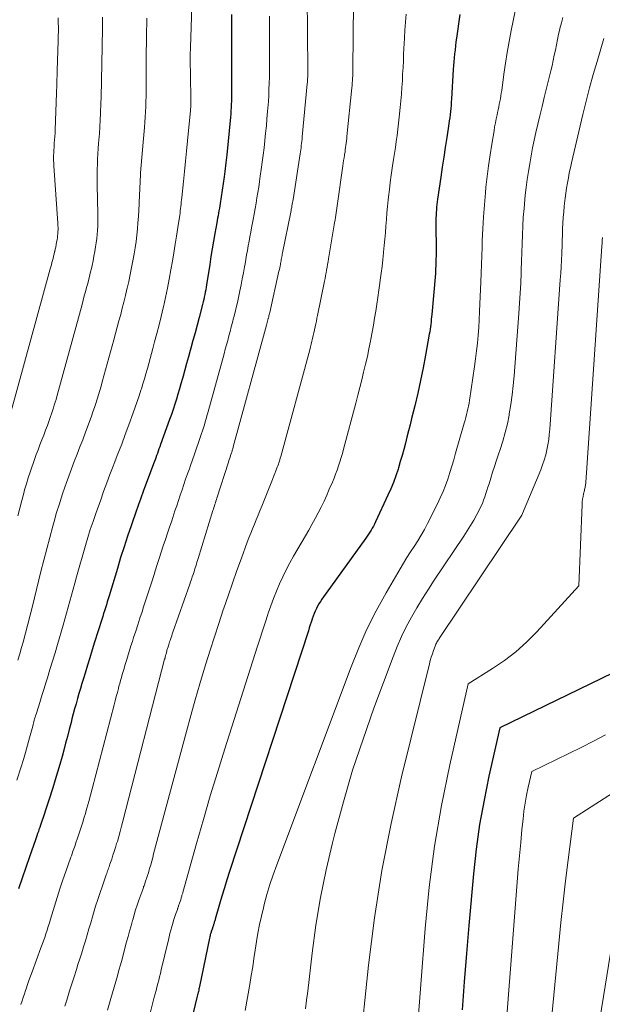
# Model space of a CAD drawing. Units: feet. Extents: x 1189172 to 1191672, y 7083870 to 7091370.
# Drawn here: x 1190561 to 1190608, y 7084899 to 7084979 of the extents above; entities that cross this region are included whole.
import ezdxf

# ---------------------------------------------------------------- set-up
doc = ezdxf.new("R2010")
doc.units = ezdxf.units.FT
doc.header["$MEASUREMENT"] = 0
doc.layers.add('Level 44', color=7, linetype='Continuous', lineweight=0)
doc.layers.add('Level 45', color=7, linetype='Continuous', lineweight=0)

msp = doc.modelspace()

# ---------------------------------------------------------------- linework, layer by layer
at = {"layer": 'Level 44', "color": 32, "linetype": 'Continuous', "lineweight": 30, "flags": 128}
for points, elevation in [([(1190578.37, 7084979.31), (1190578.37, 7084977.94), (1190578.36, 7084977.59), (1190578.36, 7084977.24), (1190578.36, 7084976.9), (1190578.36, 7084976.55), (1190578.36, 7084976.21), (1190578.36, 7084975.86), (1190578.36, 7084975.51), (1190578.36, 7084975.17), (1190578.37, 7084973.04), (1190578.37, 7084972.79), (1190578.37, 7084972.53), (1190578.36, 7084972.27), (1190578.35, 7084972.02), (1190578.34, 7084971.76), (1190578.32, 7084971.5), (1190578.3, 7084971.25), (1190578.28, 7084970.99), (1190577.98, 7084967.94), (1190577.96, 7084967.72), (1190577.94, 7084967.49), (1190577.91, 7084967.27), (1190577.88, 7084967.04), (1190577.86, 7084966.82), (1190577.83, 7084966.59), (1190577.8, 7084966.37), (1190577.76, 7084966.15), (1190577.44, 7084963.99), (1190577.41, 7084963.79), (1190577.38, 7084963.6), (1190577.35, 7084963.4), (1190577.31, 7084963.2), (1190577.28, 7084963), (1190577.24, 7084962.81), (1190577.21, 7084962.61), (1190577.17, 7084962.41), (1190577.02, 7084961.56), (1190576.91, 7084960.93), (1190576.8, 7084960.31), (1190576.7, 7084959.68), (1190576.6, 7084959.05), (1190576.34, 7084957.4), (1190576.31, 7084957.2), (1190576.28, 7084957), (1190576.24, 7084956.8), (1190576.2, 7084956.6), (1190576.16, 7084956.4), (1190576.12, 7084956.2), (1190576.07, 7084956.01), (1190576.02, 7084955.81), (1190575.74, 7084954.75), (1190575.58, 7084954.13), (1190575.41, 7084953.51), (1190575.24, 7084952.89), (1190575.07, 7084952.27), (1190575.02, 7084952.06), (1190574.87, 7084951.55), (1190574.73, 7084951.03), (1190574.59, 7084950.51), (1190574.45, 7084949.99), (1190574.39, 7084949.79), (1190574.27, 7084949.37), (1190574.16, 7084948.95), (1190574.03, 7084948.54), (1190573.9, 7084948.12), (1190573.77, 7084947.71), (1190573.64, 7084947.3), (1190573.5, 7084946.89), (1190573.35, 7084946.48), (1190572.62, 7084944.44), (1190572.56, 7084944.26), (1190572.49, 7084944.09), (1190572.43, 7084943.91), (1190572.36, 7084943.73), (1190572.3, 7084943.56), (1190572.23, 7084943.38), (1190572.17, 7084943.2), (1190572.1, 7084943.03), (1190571.33, 7084940.94), (1190571.25, 7084940.71), (1190571.16, 7084940.48), (1190571.08, 7084940.26), (1190570.99, 7084940.03), (1190570.91, 7084939.81), (1190570.83, 7084939.58), (1190570.75, 7084939.35), (1190570.67, 7084939.12), (1190570.23, 7084937.87), (1190569.94, 7084937.01), (1190569.66, 7084936.15), (1190569.38, 7084935.28), (1190569.12, 7084934.41), (1190568.45, 7084932.17), (1190568.38, 7084931.93), (1190568.3, 7084931.69), (1190568.23, 7084931.45), (1190568.16, 7084931.22), (1190568.09, 7084930.98), (1190568.01, 7084930.74), (1190567.94, 7084930.5), (1190567.87, 7084930.26), (1190567.28, 7084928.42), (1190567.08, 7084927.8), (1190566.89, 7084927.17), (1190566.7, 7084926.55), (1190566.51, 7084925.92), (1190566.37, 7084925.49), (1190566.25, 7084925.08), (1190566.13, 7084924.67), (1190566.01, 7084924.26), (1190565.89, 7084923.85), (1190565.77, 7084923.44), (1190565.66, 7084923.03), (1190565.55, 7084922.62), (1190565.44, 7084922.21), (1190565.37, 7084921.91), (1190565.22, 7084921.35), (1190565.08, 7084920.79), (1190564.93, 7084920.23), (1190564.78, 7084919.67), (1190564.64, 7084919.15), (1190564.46, 7084918.52), (1190564.28, 7084917.89), (1190564.09, 7084917.26), (1190563.9, 7084916.63), (1190563.81, 7084916.37), (1190563.65, 7084915.87), (1190563.49, 7084915.38), (1190563.33, 7084914.89), (1190563.16, 7084914.39), (1190562.95, 7084913.75), (1190562.89, 7084913.58), (1190562.83, 7084913.41), (1190562.77, 7084913.24), (1190562.72, 7084913.08), (1190562.66, 7084912.91), (1190562.6, 7084912.74), (1190562.54, 7084912.57), (1190562.48, 7084912.41), (1190561.99, 7084911.02), (1190561.7, 7084910.17), (1190561.4, 7084909.3), (1190561.12, 7084908.44)], 2210), ([(1190596.87, 7084979.3), (1190596.59, 7084977.39), (1190596.55, 7084977.08), (1190596.51, 7084976.76), (1190596.47, 7084976.44), (1190596.44, 7084976.12), (1190596.41, 7084975.8), (1190596.38, 7084975.48), (1190596.36, 7084975.16), (1190596.33, 7084974.84), (1190596.19, 7084972.46), (1190596.17, 7084972.21), (1190596.15, 7084971.95), (1190596.13, 7084971.7), (1190596.1, 7084971.45), (1190596.07, 7084971.2), (1190596.04, 7084970.94), (1190596.01, 7084970.69), (1190595.97, 7084970.44), (1190595.8, 7084969.33), (1190595.68, 7084968.53), (1190595.56, 7084967.73), (1190595.44, 7084966.92), (1190595.32, 7084966.12), (1190595.05, 7084964.34), (1190595.02, 7084964.12), (1190595, 7084963.91), (1190594.98, 7084963.69), (1190594.96, 7084963.47), (1190594.95, 7084963.25), (1190594.94, 7084963.03), (1190594.93, 7084962.81), (1190594.93, 7084962.59), (1190594.94, 7084959.91), (1190594.94, 7084959.71), (1190594.93, 7084959.51), (1190594.93, 7084959.32), (1190594.92, 7084959.12), (1190594.92, 7084958.92), (1190594.9, 7084958.72), (1190594.89, 7084958.52), (1190594.88, 7084958.32), (1190594.59, 7084955), (1190594.57, 7084954.8), (1190594.55, 7084954.6), (1190594.53, 7084954.39), (1190594.51, 7084954.19), (1190594.48, 7084953.99), (1190594.45, 7084953.79), (1190594.42, 7084953.59), (1190594.39, 7084953.39), (1190594.09, 7084951.7), (1190593.89, 7084950.67), (1190593.68, 7084949.64), (1190593.45, 7084948.61), (1190593.21, 7084947.59), (1190592.95, 7084946.55), (1190592.83, 7084946.05), (1190592.7, 7084945.55), (1190592.58, 7084945.05), (1190592.45, 7084944.55), (1190592.32, 7084944.05), (1190592.18, 7084943.55), (1190592.04, 7084943.06), (1190591.89, 7084942.57), (1190591.86, 7084942.46), (1190591.67, 7084941.92), (1190591.48, 7084941.38), (1190591.26, 7084940.86), (1190591.03, 7084940.34), (1190590.03, 7084938.18), (1190589.94, 7084938), (1190589.86, 7084937.84), (1190589.76, 7084937.67), (1190589.67, 7084937.51), (1190589.56, 7084937.35), (1190589.46, 7084937.19), (1190589.35, 7084937.03), (1190589.24, 7084936.87), (1190585.69, 7084931.9), (1190585.57, 7084931.72), (1190585.45, 7084931.53), (1190585.34, 7084931.34), (1190585.24, 7084931.15), (1190585.15, 7084930.95), (1190585.06, 7084930.75), (1190584.98, 7084930.54), (1190584.91, 7084930.33), (1190584.89, 7084930.29), (1190584.82, 7084930.05), (1190584.74, 7084929.82), (1190584.66, 7084929.59), (1190584.59, 7084929.35), (1190578.21, 7084909.83), (1190578, 7084909.17), (1190577.79, 7084908.51), (1190577.59, 7084907.84), (1190577.39, 7084907.18), (1190577.04, 7084905.97), (1190577.03, 7084905.91), (1190577.01, 7084905.85), (1190576.99, 7084905.78), (1190576.97, 7084905.72), (1190576.96, 7084905.69), (1190576.95, 7084905.65), (1190576.93, 7084905.6), (1190576.92, 7084905.55), (1190576.9, 7084905.5), (1190576.87, 7084905.4), (1190576.85, 7084905.34), (1190576.79, 7084905.17), (1190576.76, 7084905.08), (1190576.73, 7084905), (1190576.71, 7084904.91), (1190576.68, 7084904.83), (1190576.65, 7084904.72), (1190576.63, 7084904.63), (1190576.61, 7084904.54), (1190576.59, 7084904.44), (1190575.78, 7084900.52), (1190575.75, 7084900.42), (1190575.73, 7084900.32), (1190575.71, 7084900.22), (1190575.69, 7084900.12), (1190575.67, 7084900.02), (1190575.64, 7084899.93), (1190575.62, 7084899.83), (1190575.59, 7084899.73), (1190574.93, 7084897.03)], 2200), ([(1190610.17, 7084926.38), (1190600.11, 7084921.48), (1190599.22, 7084917.57), (1190598.82, 7084915.61), (1190598.46, 7084913.64), (1190598.19, 7084911.66), (1190597.97, 7084909.66), (1190597.6, 7084905.46), (1190597.41, 7084903.18), (1190597.22, 7084900.9), (1190597.05, 7084898.62)], 2190)]:
    msp.add_lwpolyline(points, dxfattribs=dict(at, elevation=elevation))
at = {"layer": 'Level 45', "color": 32, "linetype": 'Continuous', "lineweight": 0, "flags": 128}
for points, elevation in [([(1190584.49, 7084980.79), (1190584.55, 7084974.83), (1190584.55, 7084974.69), (1190584.55, 7084974.54), (1190584.54, 7084974.4), (1190584.54, 7084974.25), (1190584.53, 7084974.11), (1190584.52, 7084973.96), (1190584.51, 7084973.82), (1190584.5, 7084973.68), (1190584.1, 7084969.38), (1190584.08, 7084969.2), (1190584.06, 7084969.03), (1190584.04, 7084968.86), (1190584.02, 7084968.69), (1190584, 7084968.51), (1190583.97, 7084968.34), (1190583.95, 7084968.17), (1190583.92, 7084968), (1190583.35, 7084964.31), (1190583.33, 7084964.18), (1190583.31, 7084964.06), (1190583.28, 7084963.93), (1190583.26, 7084963.8), (1190583.24, 7084963.67), (1190583.21, 7084963.54), (1190583.19, 7084963.41), (1190583.16, 7084963.29), (1190582.5, 7084959.99), (1190582.48, 7084959.89), (1190582.46, 7084959.78), (1190582.44, 7084959.67), (1190582.42, 7084959.56), (1190582.4, 7084959.46), (1190582.38, 7084959.35), (1190582.36, 7084959.24), (1190582.34, 7084959.13), (1190582.33, 7084959.06), (1190582.3, 7084958.92), (1190582.27, 7084958.77), (1190582.24, 7084958.63), (1190582.21, 7084958.49), (1190581.46, 7084955.15), (1190581.43, 7084955.04), (1190581.4, 7084954.92), (1190581.38, 7084954.8), (1190581.35, 7084954.69), (1190581.34, 7084954.67), (1190581.32, 7084954.56), (1190581.29, 7084954.45), (1190581.26, 7084954.35), (1190581.23, 7084954.24), (1190581.2, 7084954.13), (1190581.17, 7084954.03), (1190581.14, 7084953.92), (1190581.12, 7084953.82), (1190578.51, 7084944.27), (1190578.49, 7084944.2), (1190578.47, 7084944.12), (1190578.45, 7084944.05), (1190578.43, 7084943.98), (1190578.41, 7084943.91), (1190578.39, 7084943.84), (1190578.36, 7084943.77), (1190578.34, 7084943.7), (1190578.29, 7084943.56), (1190578.25, 7084943.42), (1190578.2, 7084943.28), (1190578.15, 7084943.15), (1190578.11, 7084943.01), (1190577.18, 7084940.11), (1190577.14, 7084939.99), (1190577.1, 7084939.86), (1190577.06, 7084939.73), (1190577.02, 7084939.61), (1190576.98, 7084939.48), (1190576.94, 7084939.35), (1190576.9, 7084939.22), (1190576.86, 7084939.1), (1190575.66, 7084935.2), (1190575.62, 7084935.05), (1190575.57, 7084934.9), (1190575.52, 7084934.75), (1190575.47, 7084934.6), (1190575.43, 7084934.45), (1190575.38, 7084934.3), (1190575.33, 7084934.14), (1190575.28, 7084933.99), (1190575.25, 7084933.91), (1190575.19, 7084933.72), (1190575.12, 7084933.52), (1190575.05, 7084933.33), (1190574.99, 7084933.14), (1190573.62, 7084929.25), (1190573.57, 7084929.1), (1190573.52, 7084928.95), (1190573.47, 7084928.8), (1190573.42, 7084928.64), (1190573.39, 7084928.55), (1190573.35, 7084928.45), (1190573.32, 7084928.34), (1190573.28, 7084928.23), (1190573.25, 7084928.12), (1190573.23, 7084928.05), (1190573.21, 7084927.98), (1190573.18, 7084927.91), (1190573.16, 7084927.84), (1190573.14, 7084927.77), (1190573.12, 7084927.7), (1190573.1, 7084927.63), (1190573.09, 7084927.56), (1190573.07, 7084927.49), (1190573.05, 7084927.43), (1190573.03, 7084927.33), (1190573, 7084927.24), (1190572.98, 7084927.14), (1190572.95, 7084927.04), (1190569.57, 7084913.91), (1190569.46, 7084913.5), (1190569.35, 7084913.09), (1190569.24, 7084912.68), (1190569.12, 7084912.28), (1190569.06, 7084912.1), (1190568.97, 7084911.78), (1190568.87, 7084911.47), (1190568.76, 7084911.15), (1190568.66, 7084910.84), (1190568.52, 7084910.42), (1190568.48, 7084910.32), (1190568.45, 7084910.21), (1190568.41, 7084910.1), (1190568.37, 7084909.99), (1190568.33, 7084909.89), (1190568.3, 7084909.78), (1190568.26, 7084909.67), (1190568.22, 7084909.57), (1190567.91, 7084908.68), (1190567.72, 7084908.13), (1190567.54, 7084907.58), (1190567.36, 7084907.03), (1190567.2, 7084906.47), (1190567.1, 7084906.15), (1190566.96, 7084905.67), (1190566.82, 7084905.19), (1190566.68, 7084904.7), (1190566.53, 7084904.22), (1190566.39, 7084903.73), (1190566.24, 7084903.25), (1190566.09, 7084902.77), (1190565.93, 7084902.29), (1190565.8, 7084901.88), (1190565.61, 7084901.31), (1190565.43, 7084900.74), (1190565.25, 7084900.16), (1190565.08, 7084899.59), (1190565.02, 7084899.4), (1190564.87, 7084898.92)], 2206), ([(1190575.15, 7084979.93), (1190575.04, 7084976.63), (1190575.04, 7084976.51), (1190575.04, 7084976.4), (1190575.03, 7084976.29), (1190575.03, 7084976.18), (1190575.03, 7084976.07), (1190575.03, 7084975.95), (1190575.03, 7084975.84), (1190575.03, 7084975.73), (1190575.08, 7084972.6), (1190575.08, 7084972.46), (1190575.08, 7084972.33), (1190575.08, 7084972.19), (1190575.08, 7084972.06), (1190575.07, 7084971.92), (1190575.06, 7084971.79), (1190575.05, 7084971.65), (1190575.04, 7084971.52), (1190574.8, 7084969.07), (1190574.72, 7084968.24), (1190574.64, 7084967.42), (1190574.56, 7084966.59), (1190574.48, 7084965.76), (1190574.34, 7084964.48), (1190574.32, 7084964.29), (1190574.3, 7084964.11), (1190574.28, 7084963.93), (1190574.26, 7084963.75), (1190574.24, 7084963.57), (1190574.22, 7084963.39), (1190574.2, 7084963.21), (1190574.17, 7084963.03), (1190574.02, 7084962.03), (1190573.92, 7084961.35), (1190573.81, 7084960.68), (1190573.7, 7084960), (1190573.59, 7084959.32), (1190573.46, 7084958.61), (1190573.32, 7084957.86), (1190573.18, 7084957.11), (1190573.02, 7084956.37), (1190572.86, 7084955.62), (1190572.83, 7084955.52), (1190572.67, 7084954.83), (1190572.5, 7084954.14), (1190572.33, 7084953.46), (1190572.14, 7084952.78), (1190572, 7084952.24), (1190571.88, 7084951.83), (1190571.77, 7084951.42), (1190571.66, 7084951.01), (1190571.55, 7084950.6), (1190571.43, 7084950.19), (1190571.31, 7084949.78), (1190571.19, 7084949.38), (1190571.07, 7084948.97), (1190571.03, 7084948.85), (1190570.88, 7084948.39), (1190570.73, 7084947.93), (1190570.57, 7084947.47), (1190570.41, 7084947.02), (1190570.05, 7084946.05), (1190569.76, 7084945.26), (1190569.47, 7084944.48), (1190569.17, 7084943.69), (1190568.86, 7084942.9), (1190568.78, 7084942.69), (1190568.52, 7084942.01), (1190568.26, 7084941.33), (1190568.01, 7084940.65), (1190567.77, 7084939.96), (1190567.37, 7084938.86), (1190567.15, 7084938.21), (1190566.93, 7084937.56), (1190566.73, 7084936.9), (1190566.54, 7084936.25), (1190565.82, 7084933.71), (1190565.68, 7084933.22), (1190565.54, 7084932.73), (1190565.41, 7084932.25), (1190565.28, 7084931.76), (1190565.14, 7084931.27), (1190565.01, 7084930.78), (1190564.87, 7084930.3), (1190564.73, 7084929.81), (1190564.27, 7084928.25), (1190564.07, 7084927.57), (1190563.86, 7084926.9), (1190563.66, 7084926.22), (1190563.46, 7084925.54), (1190563.33, 7084925.12), (1190563.18, 7084924.66), (1190563.04, 7084924.19), (1190562.9, 7084923.73), (1190562.75, 7084923.27), (1190562.53, 7084922.58), (1190562.5, 7084922.46), (1190562.46, 7084922.34), (1190562.42, 7084922.22), (1190562.39, 7084922.1), (1190562.36, 7084921.98), (1190562.32, 7084921.86), (1190562.29, 7084921.74), (1190562.26, 7084921.61), (1190562.01, 7084920.67), (1190561.85, 7084920.08), (1190561.69, 7084919.49), (1190561.51, 7084918.91), (1190561.33, 7084918.33), (1190560.99, 7084917.25)], 2212), ([(1190588.25, 7084980.19), (1190588.2, 7084974.94), (1190588.2, 7084974.74), (1190588.19, 7084974.54), (1190588.19, 7084974.34), (1190588.18, 7084974.14), (1190588.17, 7084973.95), (1190588.15, 7084973.75), (1190588.14, 7084973.55), (1190588.12, 7084973.35), (1190587.72, 7084969.43), (1190587.7, 7084969.25), (1190587.68, 7084969.07), (1190587.65, 7084968.88), (1190587.63, 7084968.7), (1190587.61, 7084968.52), (1190587.58, 7084968.34), (1190587.56, 7084968.16), (1190587.53, 7084967.98), (1190587.52, 7084967.91), (1190587.48, 7084967.69), (1190587.45, 7084967.48), (1190587.42, 7084967.26), (1190587.39, 7084967.05), (1190586.92, 7084963.8), (1190586.89, 7084963.61), (1190586.87, 7084963.41), (1190586.84, 7084963.22), (1190586.81, 7084963.03), (1190586.78, 7084962.84), (1190586.75, 7084962.64), (1190586.72, 7084962.45), (1190586.69, 7084962.26), (1190586.23, 7084959.51), (1190586.19, 7084959.28), (1190586.15, 7084959.05), (1190586.11, 7084958.82), (1190586.07, 7084958.59), (1190586.03, 7084958.37), (1190585.98, 7084958.14), (1190585.94, 7084957.91), (1190585.89, 7084957.68), (1190585.34, 7084954.92), (1190585.29, 7084954.69), (1190585.24, 7084954.45), (1190585.19, 7084954.22), (1190585.14, 7084953.98), (1190585.09, 7084953.75), (1190585.04, 7084953.51), (1190584.99, 7084953.28), (1190584.93, 7084953.05), (1190584.88, 7084952.82), (1190584.82, 7084952.59), (1190584.76, 7084952.36), (1190584.7, 7084952.13), (1190582.35, 7084943.47), (1190582.32, 7084943.34), (1190582.28, 7084943.22), (1190582.24, 7084943.09), (1190582.2, 7084942.97), (1190582.16, 7084942.85), (1190582.11, 7084942.73), (1190582.07, 7084942.6), (1190582.02, 7084942.48), (1190581.96, 7084942.31), (1190581.88, 7084942.1), (1190581.8, 7084941.9), (1190581.71, 7084941.69), (1190581.63, 7084941.48), (1190580.81, 7084939.44), (1190580.67, 7084939.07), (1190580.52, 7084938.71), (1190580.37, 7084938.35), (1190580.22, 7084937.99), (1190580.07, 7084937.62), (1190579.92, 7084937.26), (1190579.78, 7084936.89), (1190579.64, 7084936.53), (1190579.17, 7084935.24), (1190578.81, 7084934.23), (1190578.44, 7084933.21), (1190578.09, 7084932.19), (1190577.74, 7084931.17), (1190577.7, 7084931.04), (1190577.34, 7084929.95), (1190576.98, 7084928.86), (1190576.63, 7084927.77), (1190576.29, 7084926.67), (1190576.18, 7084926.31), (1190575.8, 7084925.04), (1190575.42, 7084923.76), (1190575.06, 7084922.47), (1190574.71, 7084921.19), (1190572.06, 7084911.26), (1190571.98, 7084910.97), (1190571.9, 7084910.68), (1190571.82, 7084910.38), (1190571.73, 7084910.09), (1190571.7, 7084909.97), (1190571.63, 7084909.74), (1190571.55, 7084909.51), (1190571.48, 7084909.28), (1190571.41, 7084909.06), (1190571.31, 7084908.76), (1190571.28, 7084908.68), (1190571.25, 7084908.61), (1190571.23, 7084908.53), (1190571.2, 7084908.45), (1190571.17, 7084908.38), (1190571.15, 7084908.3), (1190571.12, 7084908.22), (1190571.09, 7084908.15), (1190570.87, 7084907.51), (1190570.73, 7084907.12), (1190570.6, 7084906.72), (1190570.48, 7084906.32), (1190570.36, 7084905.92), (1190570.35, 7084905.86), (1190570.23, 7084905.43), (1190570.11, 7084905), (1190569.99, 7084904.57), (1190569.87, 7084904.13), (1190569.62, 7084903.2), (1190569.5, 7084902.74), (1190569.38, 7084902.28), (1190569.25, 7084901.83), (1190569.12, 7084901.37), (1190568.99, 7084900.92), (1190568.86, 7084900.46), (1190568.73, 7084900.01), (1190568.6, 7084899.55), (1190568.33, 7084898.6)], 2204), ([(1190564.32, 7084979.04), (1190564.33, 7084978.8), (1190564.33, 7084978.57), (1190564.34, 7084978.34), (1190564.34, 7084978.1), (1190564.34, 7084977.87), (1190564.33, 7084977.63), (1190564.33, 7084977.4), (1190564.32, 7084977.17), (1190564.25, 7084974.78), (1190564.25, 7084974.55), (1190564.24, 7084974.32), (1190564.23, 7084974.09), (1190564.22, 7084973.86), (1190564.22, 7084973.63), (1190564.21, 7084973.4), (1190564.2, 7084973.17), (1190564.19, 7084972.94), (1190564.08, 7084969.97), (1190564.07, 7084969.69), (1190564.05, 7084969.42), (1190564.04, 7084969.14), (1190564.01, 7084968.87), (1190564.01, 7084968.74), (1190563.99, 7084968.53), (1190563.98, 7084968.32), (1190563.97, 7084968.1), (1190563.96, 7084967.89), (1190563.96, 7084967.67), (1190563.96, 7084967.46), (1190563.97, 7084967.24), (1190563.98, 7084967.03), (1190564.3, 7084962.38), (1190564.31, 7084962.21), (1190564.32, 7084962.04), (1190564.32, 7084961.87), (1190564.31, 7084961.7), (1190564.3, 7084961.54), (1190564.28, 7084961.37), (1190564.26, 7084961.2), (1190564.24, 7084961.03), (1190564.2, 7084960.84), (1190564.17, 7084960.65), (1190564.13, 7084960.46), (1190564.09, 7084960.28), (1190564.05, 7084960.09), (1190564.04, 7084960.06), (1190564, 7084959.89), (1190563.96, 7084959.72), (1190563.92, 7084959.54), (1190563.87, 7084959.37), (1190563.82, 7084959.2), (1190563.78, 7084959.02), (1190563.73, 7084958.85), (1190563.68, 7084958.68), (1190560.53, 7084947.15)], 2218), ([(1190567.91, 7084979.08), (1190567.92, 7084978.62), (1190567.92, 7084978.15), (1190567.91, 7084977.69), (1190567.9, 7084977.22), (1190567.89, 7084976.76), (1190567.88, 7084976.29), (1190567.87, 7084975.78), (1190567.86, 7084975.32), (1190567.85, 7084974.87), (1190567.84, 7084974.41), (1190567.84, 7084973.95), (1190567.83, 7084973.5), (1190567.82, 7084973.04), (1190567.81, 7084972.59), (1190567.79, 7084972.13), (1190567.76, 7084971.3), (1190567.73, 7084970.75), (1190567.7, 7084970.2), (1190567.66, 7084969.66), (1190567.62, 7084969.11), (1190567.6, 7084968.86), (1190567.57, 7084968.44), (1190567.54, 7084968.01), (1190567.51, 7084967.59), (1190567.5, 7084967.17), (1190567.48, 7084966.75), (1190567.48, 7084966.32), (1190567.48, 7084965.9), (1190567.48, 7084965.48), (1190567.55, 7084963.16), (1190567.55, 7084962.82), (1190567.55, 7084962.48), (1190567.54, 7084962.15), (1190567.52, 7084961.81), (1190567.49, 7084961.47), (1190567.45, 7084961.14), (1190567.41, 7084960.8), (1190567.35, 7084960.47), (1190567.29, 7084960.1), (1190567.22, 7084959.72), (1190567.15, 7084959.35), (1190567.07, 7084958.97), (1190566.99, 7084958.6), (1190566.97, 7084958.55), (1190566.89, 7084958.2), (1190566.81, 7084957.86), (1190566.72, 7084957.51), (1190566.63, 7084957.17), (1190566.54, 7084956.83), (1190566.44, 7084956.49), (1190566.35, 7084956.15), (1190566.26, 7084955.8), (1190564.21, 7084948.34), (1190564.15, 7084948.11), (1190564.08, 7084947.87), (1190564.01, 7084947.64), (1190563.94, 7084947.41), (1190563.87, 7084947.18), (1190563.79, 7084946.94), (1190563.71, 7084946.71), (1190563.63, 7084946.49), (1190563.45, 7084946), (1190563.3, 7084945.61), (1190563.16, 7084945.21), (1190563.01, 7084944.82), (1190562.85, 7084944.42), (1190562.7, 7084944.03), (1190562.55, 7084943.63), (1190562.41, 7084943.23), (1190562.26, 7084942.84), (1190562.21, 7084942.69), (1190562.05, 7084942.21), (1190561.89, 7084941.74), (1190561.75, 7084941.26), (1190561.61, 7084940.77), (1190561.54, 7084940.51), (1190561.38, 7084939.9), (1190561.22, 7084939.28), (1190561.06, 7084938.67)], 2216), ([(1190571.52, 7084979), (1190571.49, 7084977.51), (1190571.48, 7084977.16), (1190571.47, 7084976.81), (1190571.46, 7084976.46), (1190571.46, 7084976.11), (1190571.45, 7084975.76), (1190571.45, 7084975.41), (1190571.45, 7084975.06), (1190571.45, 7084974.71), (1190571.45, 7084973.53), (1190571.44, 7084973.11), (1190571.44, 7084972.69), (1190571.43, 7084972.26), (1190571.42, 7084971.84), (1190571.4, 7084971.42), (1190571.37, 7084970.99), (1190571.34, 7084970.57), (1190571.31, 7084970.15), (1190571.2, 7084968.97), (1190571.15, 7084968.34), (1190571.09, 7084967.71), (1190571.05, 7084967.09), (1190571, 7084966.46), (1190571, 7084966.34), (1190570.96, 7084965.77), (1190570.93, 7084965.21), (1190570.91, 7084964.64), (1190570.89, 7084964.07), (1190570.88, 7084963.95), (1190570.86, 7084963.44), (1190570.83, 7084962.93), (1190570.79, 7084962.42), (1190570.75, 7084961.92), (1190570.69, 7084961.41), (1190570.63, 7084960.91), (1190570.55, 7084960.4), (1190570.47, 7084959.9), (1190570.37, 7084959.35), (1190570.27, 7084958.79), (1190570.16, 7084958.23), (1190570.04, 7084957.67), (1190569.92, 7084957.11), (1190569.9, 7084957.03), (1190569.78, 7084956.52), (1190569.65, 7084956), (1190569.52, 7084955.49), (1190569.39, 7084954.98), (1190569.25, 7084954.47), (1190569.11, 7084953.95), (1190568.97, 7084953.44), (1190568.83, 7084952.93), (1190567.89, 7084949.53), (1190567.8, 7084949.18), (1190567.7, 7084948.83), (1190567.59, 7084948.48), (1190567.48, 7084948.13), (1190567.37, 7084947.78), (1190567.26, 7084947.44), (1190567.14, 7084947.09), (1190567.02, 7084946.75), (1190566.75, 7084946.03), (1190566.53, 7084945.44), (1190566.31, 7084944.84), (1190566.09, 7084944.25), (1190565.86, 7084943.66), (1190565.63, 7084943.07), (1190565.41, 7084942.48), (1190565.19, 7084941.89), (1190564.98, 7084941.29), (1190564.9, 7084941.07), (1190564.65, 7084940.36), (1190564.42, 7084939.65), (1190564.2, 7084938.93), (1190563.99, 7084938.21), (1190563.89, 7084937.83), (1190563.64, 7084936.91), (1190563.4, 7084935.99), (1190563.16, 7084935.07), (1190562.93, 7084934.15), (1190562.24, 7084931.34), (1190562.06, 7084930.61), (1190561.87, 7084929.88), (1190561.68, 7084929.15), (1190561.48, 7084928.43), (1190561.36, 7084928), (1190561.21, 7084927.49), (1190561.07, 7084926.98)], 2214), ([(1190581.44, 7084979.17), (1190581.44, 7084978.68), (1190581.44, 7084978.19), (1190581.45, 7084976.18), (1190581.45, 7084975.69), (1190581.45, 7084975.2), (1190581.44, 7084974.71), (1190581.44, 7084974.22), (1190581.42, 7084973.73), (1190581.4, 7084973.24), (1190581.38, 7084972.75), (1190581.35, 7084972.26), (1190581.28, 7084971.45), (1190581.24, 7084970.86), (1190581.19, 7084970.27), (1190581.13, 7084969.68), (1190581.07, 7084969.09), (1190581, 7084968.5), (1190580.93, 7084967.91), (1190580.85, 7084967.33), (1190580.77, 7084966.74), (1190580.7, 7084966.2), (1190580.63, 7084965.76), (1190580.57, 7084965.32), (1190580.5, 7084964.88), (1190580.43, 7084964.45), (1190580.35, 7084964.01), (1190580.28, 7084963.57), (1190580.2, 7084963.13), (1190580.12, 7084962.7), (1190579.99, 7084962.02), (1190579.92, 7084961.66), (1190579.85, 7084961.29), (1190579.79, 7084960.93), (1190579.72, 7084960.56), (1190579.66, 7084960.19), (1190579.59, 7084959.83), (1190579.53, 7084959.46), (1190579.46, 7084959.09), (1190579.42, 7084958.85), (1190579.33, 7084958.37), (1190579.24, 7084957.88), (1190579.15, 7084957.4), (1190579.05, 7084956.91), (1190578.93, 7084956.36), (1190578.84, 7084955.96), (1190578.75, 7084955.56), (1190578.65, 7084955.17), (1190578.55, 7084954.77), (1190578.54, 7084954.71), (1190578.44, 7084954.35), (1190578.35, 7084953.98), (1190578.25, 7084953.62), (1190578.15, 7084953.26), (1190578.06, 7084952.89), (1190577.96, 7084952.53), (1190577.86, 7084952.17), (1190577.76, 7084951.8), (1190576.45, 7084947.03), (1190576.38, 7084946.78), (1190576.31, 7084946.54), (1190576.24, 7084946.29), (1190576.17, 7084946.05), (1190576.09, 7084945.81), (1190576.01, 7084945.57), (1190575.93, 7084945.33), (1190575.85, 7084945.09), (1190575.69, 7084944.62), (1190575.53, 7084944.15), (1190575.36, 7084943.68), (1190575.2, 7084943.21), (1190575.04, 7084942.74), (1190574.95, 7084942.48), (1190574.8, 7084942.06), (1190574.65, 7084941.63), (1190574.51, 7084941.2), (1190574.36, 7084940.77), (1190574.22, 7084940.34), (1190574.07, 7084939.91), (1190573.93, 7084939.48), (1190573.78, 7084939.06), (1190573.52, 7084938.27), (1190573.35, 7084937.76), (1190573.18, 7084937.26), (1190573.01, 7084936.75), (1190572.84, 7084936.24), (1190572.68, 7084935.73), (1190572.51, 7084935.22), (1190572.35, 7084934.71), (1190572.18, 7084934.2), (1190572.09, 7084933.91), (1190571.88, 7084933.25), (1190571.67, 7084932.6), (1190571.46, 7084931.94), (1190571.25, 7084931.29), (1190571.12, 7084930.88), (1190570.95, 7084930.36), (1190570.78, 7084929.84), (1190570.61, 7084929.32), (1190570.44, 7084928.8), (1190570.34, 7084928.48), (1190570.22, 7084928.12), (1190570.1, 7084927.75), (1190569.99, 7084927.39), (1190569.88, 7084927.02), (1190569.8, 7084926.77), (1190569.73, 7084926.53), (1190569.66, 7084926.29), (1190569.59, 7084926.05), (1190569.52, 7084925.81), (1190569.45, 7084925.57), (1190569.38, 7084925.33), (1190569.32, 7084925.09), (1190569.25, 7084924.85), (1190569.21, 7084924.67), (1190569.12, 7084924.34), (1190569.03, 7084924.01), (1190568.95, 7084923.68), (1190568.86, 7084923.34), (1190567.09, 7084916.54), (1190566.95, 7084916.02), (1190566.81, 7084915.5), (1190566.66, 7084914.98), (1190566.5, 7084914.46), (1190566.43, 7084914.23), (1190566.31, 7084913.83), (1190566.18, 7084913.42), (1190566.05, 7084913.02), (1190565.91, 7084912.62), (1190565.73, 7084912.08), (1190565.69, 7084911.95), (1190565.64, 7084911.81), (1190565.59, 7084911.67), (1190565.54, 7084911.54), (1190565.49, 7084911.4), (1190565.45, 7084911.26), (1190565.4, 7084911.12), (1190565.35, 7084910.99), (1190564.95, 7084909.85), (1190564.71, 7084909.15), (1190564.47, 7084908.44), (1190564.24, 7084907.73), (1190564.02, 7084907.02), (1190563.7, 7084905.96), (1190563.61, 7084905.67), (1190563.52, 7084905.37), (1190563.43, 7084905.08), (1190563.33, 7084904.79), (1190563.24, 7084904.5), (1190563.14, 7084904.21), (1190563.03, 7084903.92), (1190562.93, 7084903.64), (1190562.21, 7084901.7), (1190562.08, 7084901.35), (1190561.96, 7084901.01), (1190561.84, 7084900.67), (1190561.73, 7084900.32), (1190561.69, 7084900.2), (1190561.6, 7084899.91), (1190561.5, 7084899.63), (1190561.4, 7084899.35), (1190561.3, 7084899.06)], 2208), ([(1190592.51, 7084979.34), (1190592.46, 7084978.69), (1190592.41, 7084978.03), (1190592.38, 7084977.38), (1190592.31, 7084976.09), (1190592.29, 7084975.55), (1190592.26, 7084975.01), (1190592.23, 7084974.47), (1190592.21, 7084973.93), (1190592.17, 7084973.39), (1190592.14, 7084972.85), (1190592.09, 7084972.31), (1190592.04, 7084971.78), (1190591.95, 7084970.99), (1190591.9, 7084970.49), (1190591.84, 7084970), (1190591.78, 7084969.51), (1190591.71, 7084969.02), (1190591.64, 7084968.53), (1190591.57, 7084968.03), (1190591.5, 7084967.54), (1190591.42, 7084967.05), (1190591.39, 7084966.86), (1190591.31, 7084966.28), (1190591.23, 7084965.69), (1190591.16, 7084965.11), (1190591.09, 7084964.52), (1190591.06, 7084964.28), (1190591.01, 7084963.75), (1190590.96, 7084963.22), (1190590.91, 7084962.69), (1190590.87, 7084962.16), (1190590.83, 7084961.63), (1190590.79, 7084961.1), (1190590.74, 7084960.57), (1190590.69, 7084960.04), (1190590.68, 7084959.99), (1190590.62, 7084959.44), (1190590.56, 7084958.88), (1190590.49, 7084958.33), (1190590.42, 7084957.78), (1190590.38, 7084957.52), (1190590.31, 7084956.95), (1190590.23, 7084956.38), (1190590.14, 7084955.82), (1190590.05, 7084955.25), (1190589.96, 7084954.69), (1190589.86, 7084954.12), (1190589.76, 7084953.56), (1190589.66, 7084952.99), (1190589.63, 7084952.84), (1190589.5, 7084952.21), (1190589.37, 7084951.58), (1190589.22, 7084950.95), (1190589.07, 7084950.32), (1190588.92, 7084949.69), (1190588.76, 7084949.06), (1190588.6, 7084948.44), (1190588.44, 7084947.81), (1190587.44, 7084944.07), (1190587.35, 7084943.73), (1190587.25, 7084943.39), (1190587.14, 7084943.05), (1190587.04, 7084942.72), (1190586.92, 7084942.38), (1190586.8, 7084942.05), (1190586.67, 7084941.73), (1190586.54, 7084941.4), (1190586.29, 7084940.82), (1190586.08, 7084940.33), (1190585.86, 7084939.85), (1190585.62, 7084939.38), (1190585.38, 7084938.9), (1190585.14, 7084938.44), (1190584.88, 7084937.97), (1190584.62, 7084937.51), (1190584.36, 7084937.05), (1190583.4, 7084935.41), (1190583.09, 7084934.86), (1190582.79, 7084934.3), (1190582.51, 7084933.73), (1190582.25, 7084933.15), (1190582, 7084932.56), (1190581.77, 7084931.97), (1190581.55, 7084931.38), (1190581.34, 7084930.78), (1190581.3, 7084930.66), (1190581.08, 7084930), (1190580.87, 7084929.34), (1190580.65, 7084928.68), (1190580.44, 7084928.02), (1190577.83, 7084919.79), (1190577.23, 7084917.87), (1190576.65, 7084915.96), (1190576.09, 7084914.04), (1190575.54, 7084912.12), (1190574.56, 7084908.62), (1190574.51, 7084908.44), (1190574.46, 7084908.26), (1190574.41, 7084908.08), (1190574.35, 7084907.91), (1190574.33, 7084907.83), (1190574.29, 7084907.69), (1190574.25, 7084907.55), (1190574.2, 7084907.41), (1190574.16, 7084907.28), (1190574.08, 7084907.05), (1190574.07, 7084907.03), (1190574.06, 7084907), (1190574.06, 7084906.98), (1190574.05, 7084906.96), (1190574.01, 7084906.86), (1190574.01, 7084906.84), (1190574, 7084906.82), (1190573.99, 7084906.79), (1190573.98, 7084906.77), (1190573.83, 7084906.34), (1190573.75, 7084906.1), (1190573.67, 7084905.86), (1190573.6, 7084905.62), (1190573.53, 7084905.37), (1190573.52, 7084905.34), (1190573.45, 7084905.08), (1190573.38, 7084904.81), (1190573.31, 7084904.55), (1190573.25, 7084904.29), (1190572.68, 7084901.86), (1190572.61, 7084901.58), (1190572.54, 7084901.31), (1190572.47, 7084901.03), (1190572.4, 7084900.75), (1190572.33, 7084900.47), (1190572.26, 7084900.19), (1190572.19, 7084899.92), (1190572.11, 7084899.64), (1190571.63, 7084897.81)], 2202), ([(1190601.33, 7084979.59), (1190601.02, 7084978), (1190600.85, 7084977.12), (1190600.7, 7084976.24), (1190600.56, 7084975.36), (1190600.43, 7084974.48), (1190600.26, 7084973.16), (1190600.22, 7084972.93), (1190600.19, 7084972.71), (1190600.15, 7084972.48), (1190600.11, 7084972.26), (1190600.06, 7084972.04), (1190600.02, 7084971.81), (1190599.97, 7084971.59), (1190599.92, 7084971.37), (1190599.88, 7084971.17), (1190599.81, 7084970.85), (1190599.74, 7084970.52), (1190599.68, 7084970.2), (1190599.63, 7084969.87), (1190599.45, 7084968.79), (1190599.31, 7084967.92), (1190599.19, 7084967.04), (1190599.08, 7084966.17), (1190598.98, 7084965.3), (1190598.94, 7084964.84), (1190598.85, 7084963.88), (1190598.77, 7084962.91), (1190598.72, 7084961.94), (1190598.68, 7084960.98), (1190598.66, 7084960.46), (1190598.64, 7084959.75), (1190598.61, 7084959.04), (1190598.59, 7084958.33), (1190598.56, 7084957.61), (1190598.49, 7084955.86), (1190598.46, 7084955.22), (1190598.43, 7084954.58), (1190598.39, 7084953.94), (1190598.34, 7084953.31), (1190598.28, 7084952.67), (1190598.21, 7084952.04), (1190598.13, 7084951.4), (1190598.04, 7084950.77), (1190597.64, 7084948.02), (1190597.61, 7084947.79), (1190597.57, 7084947.56), (1190597.52, 7084947.33), (1190597.46, 7084947.1), (1190597.4, 7084946.87), (1190597.35, 7084946.64), (1190597.28, 7084946.41), (1190597.22, 7084946.19), (1190596.52, 7084943.74), (1190596.37, 7084943.22), (1190596.21, 7084942.69), (1190596.04, 7084942.17), (1190595.88, 7084941.65), (1190595.69, 7084941.14), (1190595.5, 7084940.63), (1190595.28, 7084940.13), (1190595.04, 7084939.64), (1190594.24, 7084938.05), (1190593.99, 7084937.57), (1190593.73, 7084937.11), (1190593.45, 7084936.65), (1190593.16, 7084936.19), (1190592.86, 7084935.74), (1190592.57, 7084935.29), (1190592.29, 7084934.83), (1190592.02, 7084934.37), (1190590.89, 7084932.42), (1190590.09, 7084930.97), (1190589.34, 7084929.49), (1190588.67, 7084927.97), (1190588.05, 7084926.44), (1190582.03, 7084910.38), (1190581.75, 7084909.58), (1190581.48, 7084908.79), (1190581.24, 7084907.98), (1190581.02, 7084907.17), (1190580.95, 7084906.89), (1190580.79, 7084906.21), (1190580.64, 7084905.53), (1190580.51, 7084904.85), (1190580.39, 7084904.16), (1190580.29, 7084903.47), (1190580.18, 7084902.79), (1190580.08, 7084902.1), (1190579.97, 7084901.41), (1190579.85, 7084900.67), (1190579.67, 7084899.61), (1190579.48, 7084898.56)], 2198), ([(1190605.21, 7084979.07), (1190605.09, 7084978.62), (1190604.97, 7084978.17), (1190604.96, 7084978.12), (1190604.86, 7084977.7), (1190604.77, 7084977.27)], 2196), ([(1190604.77, 7084977.27), (1190604.68, 7084976.85), (1190604.6, 7084976.42), (1190604.51, 7084976), (1190604.42, 7084975.57), (1190604.33, 7084975.15), (1190604.22, 7084974.73), (1190604.06, 7084974.08), (1190603.88, 7084973.34), (1190603.7, 7084972.59), (1190603.52, 7084971.84), (1190603.34, 7084971.1), (1190603.03, 7084969.75), (1190602.89, 7084969.12), (1190602.76, 7084968.49), (1190602.63, 7084967.85), (1190602.52, 7084967.21), (1190602.41, 7084966.58), (1190602.32, 7084965.93), (1190602.23, 7084965.29), (1190602.16, 7084964.65), (1190602.13, 7084964.31), (1190602.06, 7084963.59), (1190602, 7084962.88), (1190601.96, 7084962.16), (1190601.93, 7084961.45), (1190601.91, 7084960.73), (1190601.89, 7084960.02), (1190601.86, 7084959.3), (1190601.83, 7084958.58), (1190601.82, 7084958.37), (1190601.79, 7084957.54), (1190601.74, 7084956.72), (1190601.69, 7084955.9), (1190601.63, 7084955.07), (1190601.25, 7084950.01), (1190601.18, 7084949.24), (1190601.1, 7084948.47), (1190600.99, 7084947.7), (1190600.87, 7084946.94), (1190600.85, 7084946.83), (1190600.71, 7084946.12), (1190600.54, 7084945.43), (1190600.35, 7084944.73), (1190600.14, 7084944.05), (1190600, 7084943.66), (1190599.84, 7084943.17), (1190599.68, 7084942.68), (1190599.52, 7084942.2), (1190599.37, 7084941.71), (1190599.23, 7084941.27), (1190599.14, 7084941), (1190599.06, 7084940.73), (1190598.97, 7084940.47), (1190598.89, 7084940.2), (1190598.79, 7084939.94), (1190598.69, 7084939.68), (1190598.57, 7084939.43), (1190598.45, 7084939.18), (1190598.23, 7084938.77), (1190597.99, 7084938.32), (1190597.73, 7084937.88), (1190597.46, 7084937.44), (1190597.19, 7084937.01), (1190594.79, 7084933.46), (1190594.31, 7084932.72), (1190593.84, 7084931.98), (1190593.38, 7084931.22), (1190592.94, 7084930.45), (1190592.52, 7084929.67), (1190592.13, 7084928.88), (1190591.78, 7084928.07), (1190591.45, 7084927.25), (1190589.9, 7084923.08), (1190589.02, 7084920.57), (1190588.18, 7084918.05), (1190587.44, 7084915.49), (1190586.74, 7084912.92), (1190586.55, 7084912.17), (1190586.04, 7084909.96), (1190585.58, 7084907.73), (1190585.21, 7084905.48), (1190584.9, 7084903.23), (1190584.54, 7084900.14), (1190584.45, 7084899.42), (1190584.36, 7084898.71)], 2196), ([(1190608.52, 7084977.35), (1190607.98, 7084975.51), (1190607.67, 7084974.44), (1190607.37, 7084973.36), (1190607.1, 7084972.28), (1190606.83, 7084971.19), (1190605.91, 7084967.29), (1190605.82, 7084966.88), (1190605.73, 7084966.47), (1190605.65, 7084966.06), (1190605.57, 7084965.65), (1190605.5, 7084965.24), (1190605.44, 7084964.83), (1190605.39, 7084964.41), (1190605.34, 7084964), (1190605.32, 7084963.77), (1190605.28, 7084963.31), (1190605.24, 7084962.85), (1190605.21, 7084962.38), (1190605.19, 7084961.92), (1190605.18, 7084961.46), (1190605.16, 7084960.99), (1190605.14, 7084960.53), (1190605.13, 7084960.07), (1190605.12, 7084959.93), (1190605.1, 7084959.39), (1190605.07, 7084958.86), (1190605.04, 7084958.33), (1190605, 7084957.8), (1190604.15, 7084945.69), (1190604.11, 7084945.27), (1190604.06, 7084944.85), (1190604, 7084944.43), (1190603.92, 7084944.01), (1190603.82, 7084943.6), (1190603.7, 7084943.19), (1190603.57, 7084942.79), (1190603.41, 7084942.39), (1190601.93, 7084938.86), (1190601.9, 7084938.78), (1190601.89, 7084938.73), (1190601.84, 7084938.65), (1190595.19, 7084928.73), (1190595.15, 7084928.65), (1190595.1, 7084928.58), (1190595.05, 7084928.5), (1190595.01, 7084928.43), (1190594.97, 7084928.35), (1190594.93, 7084928.27), (1190594.9, 7084928.19), (1190594.86, 7084928.1), (1190594.73, 7084927.74), (1190594.64, 7084927.47), (1190594.55, 7084927.2), (1190594.47, 7084926.93), (1190594.4, 7084926.66), (1190592.14, 7084917.51), (1190591.29, 7084913.73), (1190590.54, 7084909.93), (1190589.95, 7084906.09), (1190589.47, 7084902.24), (1190588.73, 7084895.22)], 2194), ([(1190608.41, 7084961.24), (1190608.39, 7084961), (1190608.38, 7084960.76), (1190608.36, 7084960.52), (1190607.07, 7084941.38), (1190607.06, 7084941.3), (1190607.05, 7084941.21), (1190607.04, 7084941.13), (1190607.02, 7084941.04), (1190607, 7084940.96), (1190606.99, 7084940.88), (1190606.97, 7084940.79), (1190606.95, 7084940.71), (1190606.89, 7084940.45), (1190606.84, 7084940.23), (1190606.81, 7084940.01), (1190606.78, 7084939.8), (1190606.77, 7084939.58), (1190606.49, 7084933), (1190603.09, 7084929.26), (1190602.27, 7084928.43), (1190601.41, 7084927.65), (1190600.48, 7084926.94), (1190599.52, 7084926.28), (1190597.53, 7084925.04), (1190596.04, 7084918.48), (1190595.37, 7084915.2), (1190594.8, 7084911.89), (1190594.37, 7084908.57), (1190594.04, 7084905.23), (1190593, 7084891.6)], 2192), ([(1190608.67, 7084920.92), (1190607.68, 7084920.41), (1190606.68, 7084919.9), (1190605.68, 7084919.41), (1190604.68, 7084918.91), (1190602.68, 7084917.93), (1190602.39, 7084916.66), (1190602.26, 7084916.02), (1190602.15, 7084915.38), (1190602.05, 7084914.74), (1190601.98, 7084914.09), (1190601.89, 7084913.25), (1190601.79, 7084912.18), (1190601.69, 7084911.1), (1190601.59, 7084910.03), (1190601.51, 7084908.96), (1190600.26, 7084892.85)], 2188), ([(1190609.98, 7084916.68), (1190606.07, 7084914.17), (1190605.63, 7084910.78), (1190605.42, 7084909.09), (1190605.22, 7084907.39), (1190605.04, 7084905.7), (1190604.87, 7084904), (1190603.92, 7084893.94)], 2186), ([(1190610.2, 7084910.23), (1190608.2, 7084897.86), (1190608.12, 7084897.36), (1190608.03, 7084896.87), (1190607.95, 7084896.37), (1190607.86, 7084895.88), (1190607.68, 7084894.89), (1190611.44, 7084881.35)], 2184)]:
    msp.add_lwpolyline(points, dxfattribs=dict(at, elevation=elevation))

doc.saveas('drawing.dxf')
